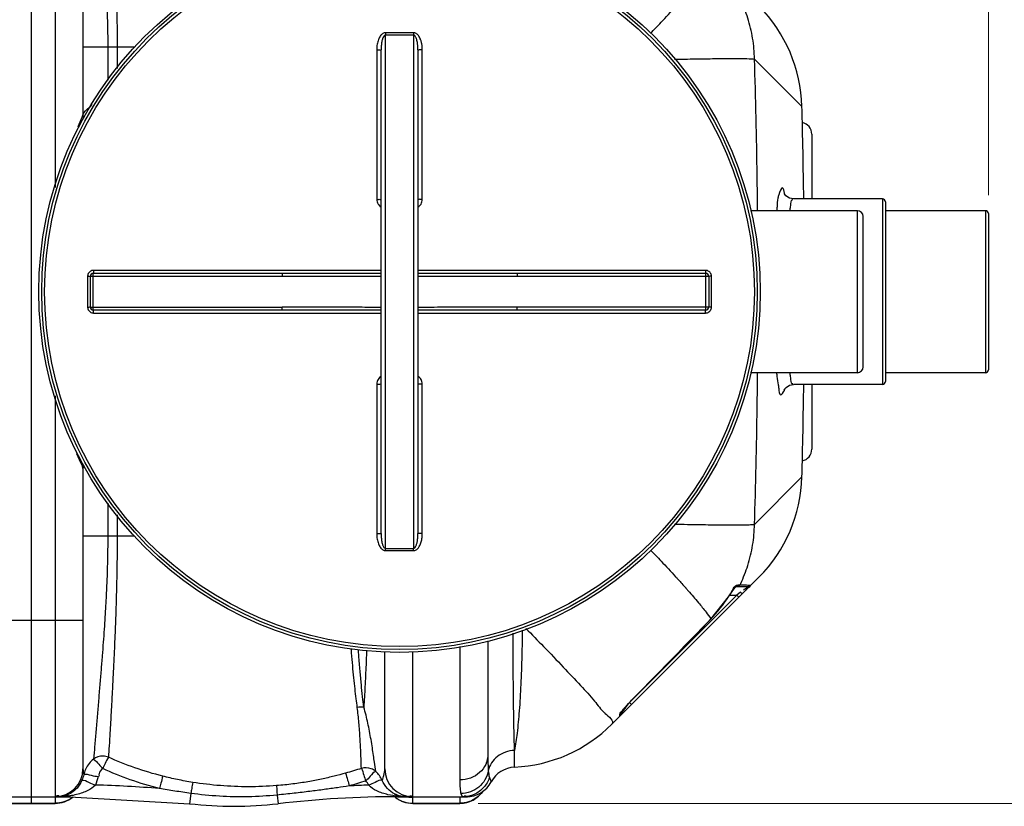
# Model space of a CAD drawing. Units: millimetres. Extents: x 4798 to 8766, y 22396 to 25214.
# Drawn here: x 6397 to 7066, y 22396 to 22931 of the extents above; entities that cross this region are included whole.
import ezdxf

# ---------------------------------------------------------------- set-up
doc = ezdxf.new("R2010")
doc.units = ezdxf.units.MM
doc.header["$LTSCALE"] = 2
doc.layers.add('ACO DIM', color=1, linetype='Continuous')
doc.layers.add('ACO DIM @ 20', color=1, linetype='Continuous')
doc.layers.add('körperlinien dünn', color=1, linetype='Continuous', lineweight=25)
doc.styles.add('ACO', font='trebuc.ttf', dxfattribs={"width": 0.8})
doc.styles.get("Standard").update_dxf_attribs({"font": 'simplex.shx'})
doc.dimstyles.new('ISO-25', dxfattribs={"dimtxt": 2.5, "dimasz": 2.5, "dimexe": 1.25, "dimexo": 0.625, "dimtad": 1, "dimtxsty": 'Standard', "dimcen": 2.5, "dimadec": 0, "dimazin": 0, "dimtfac": 1, "dimtmove": 0, "dimatfit": 3, "dimfxl": 1, "dimarcsym": 0})

# ---------------------------------------------------------------- blocks, each defined once
blk = doc.blocks.new('*D315')
at = {"layer": 'ACO DIM', "color": 0, "lineweight": 5, "transparency": 16777216}
for p, q in [((5404.94, 22813.33), (5404.94, 23237.12)), ((7054.94, 22811.33), (7054.94, 23237.12)), ((7004.94, 23212.12), (5454.94, 23212.12))]:
    blk.add_line(p, q, dxfattribs=at)
at = {"layer": 'ACO DIM', "color": 0, "transparency": 16777216}
for points in [[(5454.94, 23220.45), (5454.94, 23203.79), (5404.94, 23212.12)], [(7004.94, 23220.45), (7004.94, 23203.79), (7054.94, 23212.12)]]:
    blk.add_solid(points, dxfattribs=at)
at = {"layer": 'Defpoints', "color": 0, "transparency": 16777216}
for p in [(5404.94, 23212.12), (5404.94, 22800.83), (7054.94, 22798.83)]:
    blk.add_point(p, dxfattribs=at)
at = {"layer": 'ACO DIM', "color": 0, "lineweight": 5, "transparency": 16777216, "insert": (6247.11, 23257.64), "char_height": 50, "attachment_point": 5, "style": 'ACO'}
blk.add_mtext('\\A1;1650', dxfattribs=at)
blk = doc.blocks.new('*D314')
at = {"layer": 'ACO DIM', "color": 0, "lineweight": 5, "transparency": 16777216}
for p, q in [((6692.44, 23093.3), (7446, 23093.3)), ((7421, 23043.3), (7421, 22448.33)), ((6708.44, 22398.33), (7446, 22398.33))]:
    blk.add_line(p, q, dxfattribs=at)
at = {"layer": 'ACO DIM', "color": 0, "transparency": 16777216}
for points in [[(7412.67, 23043.3), (7429.34, 23043.3), (7421, 23093.3)], [(7412.67, 22448.33), (7429.34, 22448.33), (7421, 22398.33)]]:
    blk.add_solid(points, dxfattribs=at)
at = {"layer": 'Defpoints', "color": 0, "transparency": 16777216}
for p in [(6679.94, 23093.3), (6695.94, 22398.33), (7421, 22398.33)]:
    blk.add_point(p, dxfattribs=at)
at = {"layer": 'ACO DIM', "color": 0, "lineweight": 5, "transparency": 16777216, "insert": (7375.57, 22778.18), "char_height": 50, "attachment_point": 5, "rotation": 90, "style": 'ACO'}
blk.add_mtext('\\A1;700', dxfattribs=at)

msp = doc.modelspace()

# ---------------------------------------------------------------- linework, layer by layer
at = {"layer": 'körperlinien dünn'}
for p, q in [((6404.945, 22398.362), (6404.945, 23093.302)), ((6420.945, 23088.832), (6420.945, 22816.61)), ((6439.945, 23069.832), (6439.945, 22865.832)), ((6645.445, 22571.5), (6645.445, 22920.164)), ((6664.445, 22920.164), (6664.445, 22571.5)), ((6474.923, 22911.831), (6439.945, 22911.832)), ((6456.748, 22911.832), (6456.747, 22889.562)), ((6463.144, 22911.832), (6463.144, 22897.4)), ((6639.46, 22909.991), (6639.46, 22808.54)), ((6642.445, 22581.509), (6642.445, 22910.155)), ((6667.445, 22910.155), (6667.445, 22581.509)), ((6670.429, 22808.54), (6670.429, 22909.991)), ((6928.31, 22871.619), (6896.081, 22903.838)), ((6928.311, 22871.619), (6928.31, 22871.619)), ((6934.945, 22852.832), (6934.945, 22808.832)), ((6982.945, 22808.832), (6922.562, 22808.832)), ((6982.945, 22808.832), (6982.945, 22682.832)), ((6984.945, 22806.827), (6984.945, 22684.837)), ((6965.945, 22800.832), (6893.371, 22800.832)), ((6965.945, 22690.832), (6965.945, 22800.832)), ((7052.945, 22800.832), (6984.945, 22800.832)), ((7052.945, 22800.832), (7052.945, 22690.832)), ((6969.945, 22694.832), (6969.945, 22796.832)), ((7054.945, 22798.832), (7054.945, 22692.832)), ((6642.445, 22760.322), (6447.083, 22760.322)), ((6862.806, 22760.322), (6667.445, 22760.322)), ((6443.086, 22756.325), (6443.086, 22735.339)), ((6444.945, 22756.332), (6575.135, 22756.332)), ((6444.945, 22735.332), (6444.945, 22756.332)), ((6446.945, 22758.332), (6575.135, 22758.332)), ((6446.945, 22733.332), (6446.945, 22758.332)), ((6575.135, 22758.332), (6575.135, 22756.332)), ((6734.755, 22758.332), (6862.945, 22758.332)), ((6734.755, 22758.332), (6734.755, 22756.332)), ((6734.755, 22756.332), (6864.945, 22756.332)), ((6862.945, 22733.332), (6862.945, 22758.332)), ((6864.945, 22756.332), (6864.945, 22735.332)), ((6866.804, 22735.339), (6866.804, 22756.325)), ((6444.945, 22735.332), (6575.135, 22735.332)), ((6575.135, 22733.332), (6446.945, 22733.332)), ((6575.135, 22733.332), (6575.135, 22735.332)), ((6864.945, 22735.332), (6734.755, 22735.332)), ((6734.755, 22733.332), (6734.755, 22735.332)), ((6862.945, 22733.332), (6734.755, 22733.332)), ((6447.083, 22731.342), (6642.445, 22731.342)), ((6667.445, 22731.342), (6862.806, 22731.342)), ((6965.945, 22690.832), (6893.388, 22690.832)), ((7052.945, 22690.832), (6984.945, 22690.832)), ((6639.46, 22683.124), (6639.46, 22581.673)), ((6670.429, 22581.673), (6670.429, 22683.124)), ((6982.945, 22682.832), (6922.562, 22682.832)), ((6934.945, 22682.832), (6934.945, 22638.832)), ((6420.945, 22675.027), (6420.945, 22402.832)), ((6439.945, 22625.832), (6439.945, 22421.832)), ((6896.081, 22587.826), (6928.31, 22620.045)), ((6928.31, 22620.045), (6928.311, 22620.046)), ((6456.749, 22602.119), (6456.748, 22579.832)), ((6463.144, 22594.27), (6463.144, 22579.832)), ((6474.909, 22579.833), (6439.945, 22579.832)), ((6799.234, 22452.121), (6899.056, 22551.943)), ((6883.216, 22545.721), (6891.545, 22545.721)), ((6883.561, 22545.561), (6883.7, 22545.695)), ((6884.98, 22546.836), (6886.296, 22546.836)), ((6884.005, 22539.721), (6812.89, 22468.605)), ((6879.143, 22539.721), (6884.005, 22539.721)), ((6886.637, 22541.695), (6884.005, 22539.721)), ((6885.419, 22538.307), (6884.005, 22539.721)), ((6887.263, 22541.2), (6886.637, 22541.695)), ((6866.442, 22523.52), (6878.434, 22538.64)), ((6878.383, 22538.673), (6878.434, 22538.64)), ((6369.945, 22522.832), (6439.945, 22522.832)), ((6866.398, 22523.562), (6866.442, 22523.52)), ((6714.945, 22508.624), (6714.945, 22431.412)), ((6644.945, 22421.832), (6644.945, 22501.509)), ((6663.945, 22402.832), (6663.945, 22501.441)), ((6695.947, 22504.87), (6695.945, 22414.214)), ((6812.567, 22465.454), (6811.152, 22466.868)), ((6812.552, 22468.318), (6812.581, 22468.29)), ((6805.152, 22458.868), (6805.152, 22459.384)), ((6806.36, 22461.138), (6806.994, 22461.961)), ((6806.994, 22461.961), (6807.744, 22462.896)), ((6807.744, 22462.896), (6808.6, 22463.925)), ((6733.079, 22422.936), (6733.079, 22434.299)), ((6725.868, 22421.132), (6727.291, 22421.751)), ((6727.291, 22421.751), (6728.59, 22422.142)), ((6513.213, 22405.109), (6512.391, 22398.085)), ((6388.945, 22402.832), (6431.008, 22402.832)), ((6388.945, 22398.362), (6420.945, 22398.362)), ((6388.945, 22398.332), (6420.945, 22398.332)), ((6420.945, 22402.405), (6420.945, 22398.332)), ((6430.049, 22403.652), (6431.008, 22403.383)), ((6431.008, 22403.383), (6431.008, 22402.832)), ((6431.008, 22402.832), (6512.391, 22398.085)), ((6571.812, 22403.951), (6572.499, 22398.085)), ((6653.882, 22403.112), (6653.882, 22402.832)), ((6653.882, 22402.832), (6700.412, 22402.832)), ((6660.878, 22402.728), (6660.986, 22402.719)), ((6663.945, 22398.332), (6663.945, 22402.405)), ((6663.945, 22398.362), (6695.945, 22398.362)), ((6663.945, 22398.332), (6695.945, 22398.332)), ((6695.945, 22402.408), (6695.945, 22398.332)), ((6700.192, 22402.803), (6701.136, 22402.846)), ((6701.2, 22402.848), (6700.412, 22402.832))]:
    msp.add_line(p, q, dxfattribs=at)
for points in [[(6922.563, 22808.831), (6919.832, 22809.343), (6917.462, 22810.838), (6916.383, 22812.186), (6916.209, 22812.526)], [(6916.308, 22679.44), (6916.208, 22679.137), (6916.411, 22679.527), (6917.52, 22680.88), (6919.901, 22682.348), (6922.564, 22682.833)], [(6880.383, 22541.539), (6881.372, 22542.908), (6882.256, 22544.059), (6882.999, 22544.954), (6883.561, 22545.561)], [(6884.98, 22546.836), (6884.545, 22546.246), (6883.929, 22545.857), (6883.679, 22545.809)], [(6886.296, 22546.836), (6885.854, 22546.246), (6885.229, 22545.857), (6884.505, 22545.721)], [(6893.069, 22546.426), (6892.637, 22546.045), (6892.115, 22545.804), (6891.545, 22545.721)], [(6878.434, 22538.64), (6879.323, 22539.995), (6880.383, 22541.539)], [(6888.051, 22540.939), (6887.768, 22540.931), (6887.263, 22541.2)], [(6812.581, 22468.29), (6830.595, 22486.7), (6850.601, 22507.217), (6866.442, 22523.52)], [(6808.6, 22463.925), (6809.554, 22465.028), (6810.593, 22466.187), (6811.706, 22467.383), (6812.581, 22468.29)], [(6804.565, 22458.357), (6804.884, 22458.766), (6805.084, 22459.243)], [(6805.064, 22459.224), (6805.202, 22459.474), (6805.472, 22459.898), (6805.856, 22460.452), (6806.36, 22461.138)], [(6804.567, 22457.454), (6804.568, 22457.681), (6804.565, 22458.357)], [(6716.019, 22415.846), (6716.631, 22414.175), (6717.041, 22413.202), (6717.178, 22412.894)], [(6428.209, 22403.597), (6429.109, 22403.725), (6430.049, 22403.652)], [(6655.893, 22403.22), (6655.235, 22403.292), (6654.562, 22403.256), (6653.882, 22403.112)], [(6659.009, 22402.832), (6659.707, 22402.8), (6660.158, 22402.775), (6660.557, 22402.751), (6660.878, 22402.728)], [(6696.577, 22404.926), (6697.206, 22403.354), (6698.094, 22402.832)], [(6698.889, 22402.721), (6698.892, 22402.721), (6699.03, 22402.732), (6699.379, 22402.756), (6699.801, 22402.782), (6700.192, 22402.803)]]:
    msp.add_lwpolyline(points, dxfattribs=at)
for radius in [245, 243.036, 241.072]:
    msp.add_circle((6654.945, 22745.832), radius, dxfattribs=at)
for centre, radius, start, end in [((6828.345, 22869.01), 100, 1.488065, 45), ((2086.611, 22745.832), 4843.333, 0.745364, 1.495881), ((6445.945, 22865.832), 6, 180, 201.416883), ((6926.945, 22852.832), 8, 0.000848, 78.956713), ((6982.945, 22806.832), 2, 0, 90), ((6965.945, 22796.832), 4, 0, 90), ((7052.945, 22798.832), 2, 0, 90), ((6446.945, 22756.332), 2, 90, 180), ((6862.945, 22756.332), 2, 0, 90), ((6446.945, 22735.332), 2, 180, 270.000974), ((6862.945, 22735.332), 2, 270, 0), ((6965.945, 22694.832), 4, 270, 0), ((7052.945, 22692.832), 2, 270, 0), ((2086.611, 22745.832), 4843.333, 358.504208, 359.254636), ((6982.945, 22684.832), 2, 270, 0), ((6926.945, 22638.832), 8, 281.043946, 359.999334), ((6445.945, 22625.832), 6, 158.360415, 180), ((6828.345, 22622.654), 100, 315, 358.511935), ((6796.78, 22591.088), 96.987, 315.873961, 327.286421), ((6803.152, 22458.868), 2, 314.998353, 359.997671), ((6728.523, 22522.832), 100, 272.611163, 315), ((6420.945, 22421.832), 19, 270, 0), ((6663.945, 22421.832), 19, 180, 270), ((6733.945, 22403.956), 19, 92.611163, 151.93761), ((6700.412, 22421.832), 19, 270, 331.93761), ((6431.008, 21702.832), 708.136, 85.066456, 88.598387), ((6653.882, 21702.832), 708.136, 91.603795, 92.675794), ((6695.945, 22417.332), 19, 270, 326.014198), ((6420.945, 22417.332), 19, 270, 309.264782), ((6653.882, 21702.832), 700, 90, 96.676425), ((6663.945, 22417.332), 19, 230.735218, 270), ((6542.445, 22654.832), 258.5, 263.323575, 276.676425)]:
    msp.add_arc(centre, radius, start, end, dxfattribs=at)
for points, start_tangent, end_tangent in [([(6447.062, 23063.236), (6448.141, 23051.14), (6449.462, 23035.617), (6451.102, 23016.212), (6453.019, 22992.556), (6454.862, 22966.659), (6456.244, 22939.426), (6456.748, 22911.832)], (0.0949854, -0.9954787), (-0.0003966, -0.9999999)), ([(6457.158, 23061.954), (6457.932, 23050.458), (6458.819, 23035.495), (6459.848, 23016.568), (6461.008, 22993.14), (6462.08, 22967.235), (6462.862, 22939.764), (6463.144, 22911.832)], (0.0748721, -0.9971931), (-0.0000886, -1)), ([(6896.081, 22903.838), (6894.798, 22917.942), (6891.515, 22931.701), (6886.685, 22944.015)], (-0.0190959, 0.9998177), (-0.4272194, 0.904148)), ([(6825.513, 22921.265), (6832.64, 22928.794), (6842.503, 22939.429)], (0.6904002, 0.7234277), (0.6745176, 0.7382588)), ([(6645.454, 22921.701), (6644.5, 22921.559), (6643.546, 22921.114), (6642.667, 22920.398), (6641.887, 22919.459), (6641.206, 22918.326), (6640.626, 22917.014), (6640.149, 22915.528), (6639.785, 22913.866), (6639.547, 22912.022), (6639.46, 22909.991)], (-0.9999688, 0.007905), (0.0000003, -1)), ([(6645.445, 22920.164), (6644.49, 22919.669), (6643.659, 22918.269), (6643.319, 22917.307), (6643.028, 22916.19), (6642.79, 22914.92), (6642.607, 22913.496), (6642.488, 22911.91), (6642.445, 22910.155)], (-0.9999334, 0.0115369), (-0.000001, -1)), ([(6645.454, 22921.701), (6645.448, 22920.641), (6645.444, 22920.164)], (-0.0052545, -0.9999862), (-0.0098986, -0.999951)), ([(6654.945, 22920.141), (6651.779, 22920.143), (6648.611, 22920.151), (6645.445, 22920.164)], (-1, 0), (-0.9999878, 0.0049306)), ([(6654.945, 22921.677), (6651.782, 22921.68), (6648.618, 22921.688), (6645.454, 22921.701)], (-1, 0), (-0.9999876, 0.004979)), ([(6664.435, 22921.701), (6661.272, 22921.688), (6658.108, 22921.68), (6654.945, 22921.677)], (-0.9999876, -0.004979), (-1, 0)), ([(6664.445, 22920.164), (6661.278, 22920.151), (6658.111, 22920.143), (6654.945, 22920.141)], (-0.9999878, -0.0049306), (-1, 0)), ([(6670.429, 22909.991), (6670.392, 22911.335), (6670.288, 22912.578), (6670.128, 22913.729), (6669.924, 22914.778), (6669.684, 22915.732), (6669.414, 22916.597), (6669.119, 22917.381), (6668.461, 22918.736), (6667.739, 22919.813), (6666.979, 22920.628), (6666.164, 22921.222), (6665.305, 22921.584), (6664.435, 22921.701)], (0.0000123, 1), (-0.9999883, -0.0048364)), ([(6664.435, 22921.701), (6664.441, 22920.641), (6664.446, 22920.164)], (0.0051822, -0.9999866), (0.0101437, -0.9999486)), ([(6667.445, 22910.155), (6667.426, 22911.317), (6667.374, 22912.388), (6667.294, 22913.378), (6667.192, 22914.278), (6666.937, 22915.833), (6666.629, 22917.108), (6666.282, 22918.142), (6665.911, 22918.939), (6665.31, 22919.761), (6664.445, 22920.164)], (0.0000036, 1), (-0.9999522, -0.0097804)), ([(6639.46, 22909.991), (6640.604, 22910.003), (6641.572, 22910.039), (6642.445, 22910.155)], (1, 0.0002824), (0, 1)), ([(6670.429, 22909.991), (6669.286, 22910.003), (6668.318, 22910.039), (6667.445, 22910.155)], (-1, 0.0002824), (0, 1)), ([(6841.633, 22903.675), (6850.511, 22903.85), (6864.57, 22904.071), (6876.49, 22904.183), (6885.897, 22904.18), (6892.496, 22904.064), (6896.081, 22903.838)], (0.9997814, 0.0209069), (0.9906642, -0.1363247)), ([(6898.208, 22800.833), (6897.906, 22824.196), (6896.081, 22903.838)], (-0.0106613, 0.9999432), (-0.0306326, 0.9995307)), ([(6439.945, 22865.832), (6444.5, 22871.105), (6446.219, 22872.889)], (0.1831406, 0.9830867), (0.6573257, 0.7536066)), ([(6436.625, 22857.881), (6437.311, 22859.584), (6439.945, 22865.832)], (0.3706773, 0.9287617), (0.3999429, 0.9165401)), ([(6916.456, 22812.567), (6916.398, 22812.848), (6915.128, 22816.378), (6912.522, 22811.65)], (-0.2001985, 0.9797554), (-0.2864978, -0.9580809)), ([(6639.46, 22808.54), (6640.604, 22808.545), (6641.572, 22808.558), (6642.445, 22808.602)], (1, 0.0001079), (0, 1)), ([(6639.46, 22808.54), (6639.692, 22806.872), (6640.342, 22805.374), (6641.325, 22804.142), (6642.437, 22803.295)], (-0.0003174, -0.9999999), (0.8605281, -0.509403)), ([(6670.429, 22808.54), (6669.286, 22808.545), (6668.318, 22808.558), (6667.445, 22808.602)], (-1, 0.0001079), (0, 1)), ([(6667.452, 22803.295), (6668.573, 22804.151), (6669.555, 22805.387), (6670.201, 22806.884), (6670.429, 22808.54)], (0.8605799, 0.5093155), (-0.0000626, 1)), ([(6911.945, 22809.377), (6911.358, 22803.558), (6911.165, 22800.829)], (-0.2014838, -0.9794919), (-0.0820922, -0.9966247)), ([(6912.522, 22811.65), (6911.945, 22809.377)], (-0.2864978, -0.9580809), (-0.2014838, -0.9794919)), ([(6916.571, 22811.996), (6916.456, 22812.567)], (-0.1945179, 0.980899), (-0.2001985, 0.9797554)), ([(6922.213, 22808.117), (6921.776, 22808.203), (6920.493, 22804.331), (6920.006, 22801.257)], (-0.8979464, 0.4401048), (-0.1666303, -0.9860194)), ([(6920.006, 22801.257), (6919.933, 22800.831)], (-0.1666303, -0.9860194), (-0.1682097, -0.9857512)), ([(6447.083, 22760.322), (6445.848, 22760.127), (6444.732, 22759.557), (6443.848, 22758.672), (6443.282, 22757.561), (6443.086, 22756.325)], (-0.9999999, -0.0003441), (-0.0000367, -1)), ([(6447.083, 22760.322), (6447.065, 22759.326), (6446.945, 22758.332)], (-0.0003346, -0.9999999), (-1, 0)), ([(6862.806, 22760.322), (6862.825, 22759.326), (6862.945, 22758.332)], (0.0003347, -0.9999999), (1, 0)), ([(6866.804, 22756.325), (6866.609, 22757.557), (6866.042, 22758.672), (6865.157, 22759.558), (6864.045, 22760.125), (6862.806, 22760.322)], (-0.0003612, 0.9999999), (-1, 0.0000294)), ([(6443.086, 22756.325), (6444.025, 22756.326), (6444.945, 22756.332)], (1, 0.0002482), (0, 1)), ([(6575.135, 22758.332), (6590.386, 22758.34), (6606.949, 22758.361), (6624.739, 22758.384), (6642.445, 22758.4)], (1, -0.0000006), (0.9999998, 0.0005586)), ([(6575.135, 22756.332), (6590.39, 22756.349), (6606.954, 22756.39), (6624.743, 22756.437), (6642.445, 22756.468)], (1, -0.0000024), (0.9999994, 0.0011179)), ([(6667.445, 22758.4), (6682.089, 22758.388), (6700.96, 22758.364), (6718.643, 22758.341), (6734.755, 22758.332)], (0.9999998, -0.0005604), (1, 0.0000008)), ([(6667.445, 22756.468), (6682.085, 22756.444), (6700.955, 22756.395), (6718.639, 22756.351), (6734.755, 22756.332)], (0.9999994, -0.0011214), (1, 0.0000032)), ([(6866.804, 22756.325), (6865.864, 22756.326), (6864.945, 22756.332)], (-1, 0.0002481), (0, 1)), ([(6443.086, 22735.339), (6444.025, 22735.338), (6444.945, 22735.332)], (1, -0.0002481), (0, -1)), ([(6443.086, 22735.339), (6443.281, 22734.107), (6443.848, 22732.992), (6444.732, 22732.106), (6445.845, 22731.539), (6447.083, 22731.342)], (0.0003612, -0.9999999), (1, -0.0000294)), ([(6447.083, 22731.342), (6447.065, 22732.338), (6446.945, 22733.332)], (-0.0003347, 0.9999999), (-1, 0)), ([(6642.445, 22735.196), (6627.804, 22735.22), (6608.935, 22735.269), (6591.251, 22735.313), (6575.135, 22735.332)], (-0.9999994, 0.0011214), (-1, -0.0000032)), ([(6642.445, 22733.264), (6627.8, 22733.276), (6608.93, 22733.3), (6591.247, 22733.323), (6575.135, 22733.332)], (-0.9999998, 0.0005604), (-1, -0.0000008)), ([(6734.755, 22735.332), (6719.5, 22735.315), (6702.936, 22735.274), (6685.146, 22735.227), (6667.445, 22735.196)], (-1, 0.0000024), (-0.9999994, -0.0011179)), ([(6734.755, 22733.332), (6719.504, 22733.324), (6702.941, 22733.303), (6685.151, 22733.28), (6667.445, 22733.264)], (-1, 0.0000006), (-0.9999998, -0.0005586)), ([(6862.806, 22731.342), (6862.825, 22732.338), (6862.945, 22733.332)], (0.0003346, 0.9999999), (1, 0)), ([(6862.806, 22731.342), (6864.042, 22731.537), (6865.158, 22732.107), (6866.042, 22732.992), (6866.607, 22734.103), (6866.804, 22735.339)], (0.9999999, 0.0003441), (0.0000367, 1)), ([(6866.804, 22735.339), (6865.864, 22735.338), (6864.945, 22735.332)], (-1, -0.0002482), (0, -1)), ([(6642.437, 22688.369), (6641.324, 22687.521), (6640.341, 22686.288), (6639.691, 22684.791), (6639.46, 22683.124)], (-0.8605429, -0.509378), (0.0002831, -1)), ([(6670.429, 22683.124), (6670.201, 22684.78), (6669.555, 22686.277), (6668.574, 22687.513), (6667.452, 22688.369)], (0.0000544, 1), (-0.8605779, 0.5093188)), ([(6896.081, 22587.826), (6897.906, 22667.475), (6898.208, 22690.831)], (0.0306326, 0.9995307), (0.0106613, 0.9999432)), ([(6911.043, 22690.824), (6911.349, 22688.191), (6912.189, 22682.537)], (0.1016272, -0.9948226), (0.1398407, -0.990174)), ([(6919.939, 22690.834), (6920.01, 22690.411)], (0.1675221, -0.9858683), (0.1654696, -0.9862149)), ([(6920.01, 22690.411), (6920.482, 22687.384), (6921.763, 22683.482), (6922.206, 22683.569)], (0.1654696, -0.9862149), (0.8997764, 0.4363512)), ([(6639.46, 22683.124), (6640.604, 22683.12), (6641.572, 22683.106), (6642.445, 22683.062)], (1, -0.0001079), (0.000047, -1)), ([(6670.429, 22683.124), (6669.286, 22683.12), (6668.318, 22683.106), (6667.445, 22683.062)], (-1, -0.0001078), (0, -1)), ([(6912.189, 22682.537), (6912.51, 22680.075)], (0.1398407, -0.990174), (0.1186212, -0.9929396)), ([(6912.51, 22680.075), (6913.79, 22675.681), (6916.387, 22678.768), (6916.641, 22679.349)], (0.1186212, -0.9929396), (0.3742959, 0.9273093)), ([(6916.641, 22679.349), (6916.742, 22679.607)], (0.3742959, 0.9273093), (0.3504879, 0.9365673)), ([(6437.523, 22631.561), (6435.856, 22635.731)], (-0.4398321, 0.89808), (-0.3450791, 0.9385736)), ([(6439.945, 22625.83), (6437.523, 22631.561)], (-0.1122495, 0.9936801), (-0.4398321, 0.89808)), ([(6841.625, 22587.982), (6850.505, 22587.814), (6864.565, 22587.593), (6876.489, 22587.482), (6885.899, 22587.484), (6892.499, 22587.6), (6896.081, 22587.826)], (0.9997983, -0.0200818), (0.9906642, 0.1363247)), ([(6886.685, 22547.649), (6891.515, 22559.963), (6894.798, 22573.722), (6896.081, 22587.826)], (0.4272194, 0.904148), (0.0190959, 0.9998177)), ([(6456.748, 22579.832), (6456.736, 22576.261), (6456.702, 22572.329), (6456.643, 22568.006), (6456.554, 22563.264), (6456.428, 22558.076), (6456.251, 22552.421), (6456.007, 22546.283), (6455.694, 22539.647), (6455.315, 22532.496), (6454.853, 22524.804), (6454.299, 22516.55), (6453.665, 22507.761), (6452.968, 22498.499), (6452.199, 22488.796), (6451.357, 22478.652), (6450.483, 22468.162), (6449.596, 22457.55), (6448.696, 22447.03), (6447.832, 22436.954), (6447.067, 22428.432)], (-0.0004109, -0.9999999), (-0.0940281, -0.9955695)), ([(6463.144, 22579.832), (6463.138, 22576.394), (6463.121, 22572.627), (6463.092, 22568.507), (6463.048, 22564.007), (6462.985, 22559.103), (6462.898, 22553.773), (6462.779, 22548.005), (6462.624, 22541.794), (6462.435, 22535.129), (6462.206, 22527.987), (6461.929, 22520.349), (6461.604, 22512.231), (6461.237, 22503.681), (6460.832, 22494.744), (6460.378, 22485.444), (6459.883, 22475.819), (6459.363, 22465.99), (6458.819, 22456.139), (6458.253, 22446.482), (6457.689, 22437.365), (6457.16, 22429.71)], (-0.0001806, -1), (-0.0745041, -0.9972207)), ([(6639.46, 22581.673), (6640.604, 22581.661), (6641.572, 22581.625), (6642.445, 22581.509)], (1, -0.0002823), (0, -1)), ([(6639.46, 22581.673), (6639.547, 22579.645), (6639.783, 22577.805), (6640.146, 22576.148), (6640.621, 22574.663), (6641.2, 22573.351), (6641.878, 22572.217), (6642.656, 22571.277), (6643.536, 22570.556), (6644.496, 22570.107), (6645.454, 22569.963)], (0.0000006, -1), (0.9999673, 0.0080868)), ([(6642.445, 22581.509), (6642.488, 22579.757), (6642.607, 22578.174), (6642.788, 22576.754), (6643.026, 22575.486), (6643.315, 22574.368), (6643.655, 22573.405), (6644.044, 22572.609), (6645.445, 22571.5)], (0.0000013, -1), (0.9999321, 0.0116549)), ([(6664.435, 22569.963), (6665.316, 22570.083), (6666.182, 22570.452), (6666.999, 22571.053), (6667.734, 22571.844), (6668.388, 22572.802), (6668.958, 22573.91), (6669.447, 22575.164), (6669.849, 22576.563), (6670.157, 22578.113), (6670.357, 22579.815), (6670.429, 22581.673)], (0.9999987, -0.0016274), (0.0000253, 1)), ([(6664.445, 22571.5), (6665.319, 22571.912), (6666.096, 22573.089), (6666.423, 22573.902), (6666.708, 22574.844), (6666.953, 22575.913), (6667.154, 22577.109), (6667.308, 22578.438), (6667.409, 22579.903), (6667.445, 22581.509)], (0.9999699, -0.0077648), (0.0000082, 1)), ([(6670.429, 22581.673), (6669.286, 22581.661), (6668.318, 22581.625), (6667.445, 22581.509)], (-1, -0.0002824), (0, -1)), ([(6645.454, 22569.963), (6645.448, 22571.023), (6645.444, 22571.5)], (-0.0051823, 0.9999866), (-0.0101438, 0.9999486)), ([(6645.445, 22571.5), (6648.611, 22571.513), (6651.779, 22571.521), (6654.945, 22571.523)], (0.9999878, 0.0049306), (1, 0)), ([(6645.454, 22569.963), (6648.617, 22569.977), (6651.782, 22569.984), (6654.945, 22569.987)], (0.9999876, 0.004979), (1, 0)), ([(6654.945, 22571.523), (6658.111, 22571.521), (6661.278, 22571.513), (6664.445, 22571.5)], (1, 0), (0.9999878, -0.0049306)), ([(6654.945, 22569.987), (6658.108, 22569.984), (6661.272, 22569.977), (6664.435, 22569.963)], (1, 0), (0.9999876, -0.004979)), ([(6664.435, 22569.963), (6664.441, 22571.023), (6664.446, 22571.5)], (0.0051036, 0.999987), (0.010405, 0.9999459)), ([(6825.513, 22570.399), (6832.644, 22562.866), (6842.506, 22552.232)], (0.69041, -0.7234183), (0.6745117, -0.7382642)), ([(6842.506, 22552.232), (6843.981, 22550.614)], (0.6745117, -0.7382642), (0.6725139, -0.7400845)), ([(6843.981, 22550.614), (6844.185, 22550.388)], (0.6725139, -0.7400845), (0.6722243, -0.7403476)), ([(6844.185, 22550.388), (6849.314, 22544.679)], (0.6722243, -0.7403476), (0.6639362, -0.7477893)), ([(6879.455, 22540.226), (6880.397, 22541.67), (6883.205, 22546.118)], (0.5744658, 0.8185286), (0.7511164, 0.6601698)), ([(6883.205, 22546.118), (6884.735, 22546.824)], (0.7511164, 0.6601698), (0.9953771, 0.0960434)), ([(6884.735, 22546.824), (6884.98, 22546.836)], (0.9953771, 0.0960434), (0.9999999, -0.0004281)), ([(6886.296, 22546.836), (6886.685, 22547.649)], (0.4355701, 0.9001548), (0.4272194, 0.904148)), ([(6886.296, 22546.836), (6889.56, 22546.752)], (0.9992045, -0.0398789), (0.9991283, -0.0417458)), ([(6889.56, 22546.752), (6891.817, 22546.551)], (0.9991283, -0.0417458), (0.9887299, -0.1497102)), ([(6891.545, 22545.721), (6889.904, 22544.128)], (0.9999495, -0.0100495), (-0.8425225, -0.5386612)), ([(6891.948, 22546.412), (6893.069, 22546.426), (6890.393, 22543.366)], (0.993554, 0.1133601), (-0.707121, -0.7070926)), ([(6891.817, 22546.551), (6893.04, 22546.308)], (0.9887299, -0.1497102), (0.9698506, -0.2437003)), ([(6891.948, 22546.412), (6893.069, 22546.426)], (0.993554, 0.1133601), (0.9800642, -0.1986811)), ([(6849.314, 22544.679), (6849.516, 22544.452)], (0.6639362, -0.7477893), (0.6635682, -0.7481158)), ([(6849.516, 22544.452), (6851.037, 22542.729)], (0.6635682, -0.7481158), (0.6606915, -0.7506575)), ([(6851.037, 22542.729), (6857.989, 22534.634), (6863.16, 22528.182), (6866.398, 22523.562)], (0.6606915, -0.7506575), (0.5218742, -0.8530224)), ([(6878.383, 22538.673), (6879.455, 22540.226)], (0.5404281, 0.8413902), (0.5744658, 0.8185286)), ([(6889.904, 22544.128), (6888.931, 22543.478), (6888.662, 22543.179)], (-0.8425225, -0.5386612), (0.5656295, -0.8246595)), ([(6890.393, 22543.366), (6890.141, 22542.874)], (-0.707121, -0.7070926), (0.6200908, -0.7845301)), ([(6812.552, 22468.318), (6830.647, 22486.819), (6848.596, 22505.232), (6866.398, 22523.562)], (0.6997626, 0.7143755), (0.6960173, 0.7180251)), ([(6733.079, 22434.299), (6732.761, 22445.829), (6732.495, 22460.655), (6732.292, 22478.144), (6732.159, 22497.557), (6732.105, 22513.863)], (-0.0351338, 0.9993826), (-0.0017336, 0.9999985)), ([(6738.299, 22516.036), (6738.033, 22498.735), (6737.328, 22478.947), (6736.232, 22461.104), (6734.795, 22445.999), (6733.079, 22434.299)], (-0.0066513, -0.9999779), (-0.1834066, -0.9830371)), ([(6740.791, 22517.089), (6752.796, 22504.837), (6766.198, 22490.884), (6777.925, 22478.35), (6787.457, 22467.793), (6794.251, 22459.789)], (0.702674, -0.711512), (0.742266, -0.6701053)), ([(6626.26, 22463.424), (6625.502, 22469.373), (6624.715, 22476.107), (6623.92, 22483.588), (6623.135, 22491.749), (6622.381, 22500.493), (6622.177, 22503.05)], (-0.1313583, 0.991335), (-0.0781191, 0.996944)), ([(6630.709, 22463.607), (6629.876, 22470.765), (6629.008, 22479.043), (6628.139, 22488.357), (6627.298, 22498.571), (6626.987, 22502.724)], (-0.1210752, 0.9926433), (-0.0725123, 0.9973675)), ([(6632.57, 22502.348), (6632.187, 22492.594), (6631.484, 22477.429), (6630.709, 22463.607)], (-0.0365751, -0.9993309), (-0.0613901, -0.9981138)), ([(6808.242, 22463.47), (6809.486, 22465.011), (6812.552, 22468.318)], (0.6327947, 0.7743196), (0.6997466, 0.7143911)), ([(6810.416, 22465.886), (6809.747, 22464.994)], (-0.6000027, -0.799998), (-0.5999978, -0.8000016)), ([(6811.152, 22466.868), (6810.416, 22465.886)], (-0.6000101, -0.7999924), (-0.6000027, -0.799998)), ([(6630.709, 22463.606), (6626.26, 22463.424)], (-0.9912729, 0.1318254), (-0.9782065, -0.2076343)), ([(6629.016, 22422.086), (6628.853, 22428.053), (6628.687, 22432.318), (6628.453, 22437.193), (6628.152, 22442.432), (6627.789, 22447.788), (6627.363, 22453.108), (6626.864, 22458.326), (6626.26, 22463.424)], (-0.0166852, 0.9998608), (-0.1320792, 0.9912392)), ([(6638.791, 22419.969), (6637.889, 22426.359), (6637.253, 22430.901), (6636.482, 22436.078), (6635.584, 22441.62), (6634.573, 22447.265), (6633.449, 22452.851), (6632.185, 22458.302), (6630.709, 22463.606)], (-0.1524035, 0.9883184), (-0.295675, 0.9552886)), ([(6794.251, 22459.789), (6794.369, 22459.683)], (0.742266, -0.6701053), (0.7452102, -0.6668297)), ([(6794.369, 22459.683), (6794.623, 22459.458)], (0.7452102, -0.6668297), (0.7506397, -0.6607118)), ([(6794.623, 22459.458), (6799.234, 22452.121)], (0.7506397, -0.6607118), (-0.7071068, -0.7071068)), ([(6804.565, 22458.357), (6804.898, 22459.643)], (-0.0078376, 0.9999693), (0.4646376, 0.8855009)), ([(6804.898, 22459.643), (6807.144, 22462.218)], (0.4646376, 0.8855009), (0.6932341, 0.7207125)), ([(6805.22, 22458.958), (6805.152, 22458.868)], (-0.6000139, -0.7999895), (-0.6000148, -0.7999889)), ([(6806.971, 22461.292), (6805.22, 22458.958)], (-0.5999976, -0.8000018), (-0.6000139, -0.7999896)), ([(6808.12, 22462.824), (6806.971, 22461.292)], (-0.5999938, -0.8000047), (-0.5999976, -0.8000018)), ([(6807.144, 22462.218), (6808.242, 22463.47)], (0.6932341, 0.7207125), (0.6327947, 0.7743196)), ([(6809.143, 22464.188), (6808.601, 22463.467), (6808.12, 22462.824)], (-0.599995, -0.8000037), (-0.5999938, -0.8000047)), ([(6809.747, 22464.994), (6809.143, 22464.188)], (-0.5999978, -0.8000016), (-0.599995, -0.8000037)), ([(6733.079, 22434.299), (6726.876, 22433.107), (6721.461, 22430.172), (6717.44, 22425.819), (6715.261, 22420.536)], (-0.9991842, -0.0403846), (-0.2040422, -0.9789621)), ([(6447.067, 22428.432), (6444.1, 22425.423), (6441.85, 22421.811), (6441.597, 22421.26)], (-0.7766688, -0.6299092), (-0.4031635, -0.915128)), ([(6457.16, 22429.711), (6453.514, 22430.447), (6447.067, 22428.432)], (-0.9301486, 0.3671832), (-0.8024798, -0.5966793)), ([(6447.067, 22428.432), (6450.689, 22424.885), (6453.345, 22421.971)], (0.8677627, -0.4969787), (0.6908091, -0.7230372)), ([(6457.16, 22429.711), (6454.914, 22425.291), (6453.345, 22421.971)], (-0.5585494, -0.8294712), (-0.4470628, -0.8945026)), ([(6494.169, 22416.778), (6475.134, 22422.496), (6457.16, 22429.71)], (-0.9696103, 0.2446547), (-0.9101793, 0.4142145)), ([(6714.945, 22431.412), (6713.499, 22424.831), (6709.38, 22419.252), (6703.216, 22415.524), (6695.945, 22414.214)], (0.0000025, -1), (-1, -0.0000013)), ([(6714.945, 22431.412), (6715.024, 22425.147), (6715.261, 22420.536)], (0.000036, -1), (0.081391, -0.9966822)), ([(6439.945, 22421.832), (6440.438, 22417.768)], (-0.0001373, -1), (0.2281001, -0.9736377)), ([(6441.597, 22421.26), (6440.438, 22417.768)], (-0.4031635, -0.915128), (-0.2236382, -0.9746722)), ([(6440.439, 22417.769), (6445.567, 22417.377), (6450.202, 22416.502)], (0.8016592, 0.5977814), (0.978384, -0.2067964)), ([(6453.345, 22421.97), (6450.87, 22418.565), (6450.986, 22416.764)], (-0.7504322, -0.6609475), (0.3163306, -0.948649)), ([(6491.907, 22408.345), (6472.07, 22414.371), (6453.345, 22421.97)], (-0.9688989, 0.2474568), (-0.908455, 0.4179826)), ([(6618.263, 22418.832), (6610.518, 22416.79), (6602.039, 22414.833), (6592.748, 22413.036), (6582.573, 22411.502), (6571.435, 22410.356)], (-0.9632614, -0.2685655), (-0.9969994, -0.0774095)), ([(6629.016, 22422.086), (6623.661, 22420.401), (6618.263, 22418.832)], (-0.9505465, -0.3105823), (-0.9632599, -0.2685711)), ([(6618.263, 22418.832), (6619.69, 22414.189), (6620.823, 22410.196)], (0.373642, -0.927573), (0.2687277, -0.9632162)), ([(6638.792, 22419.968), (6635.68, 22421.879), (6629.015, 22422.087)], (-0.7420577, 0.670336), (-0.9540716, -0.2995787)), ([(6629.015, 22422.087), (6630.68, 22417.526), (6632.004, 22413.559)], (0.5648461, -0.8251963), (0.344856, -0.9386556)), ([(6638.792, 22419.968), (6635.089, 22416.715)], (-0.9933267, -0.1153343), (-0.6265661, -0.7793683)), ([(6641.282, 22417.169), (6638.791, 22419.969)], (-0.5880907, 0.808795), (-0.7349634, 0.6781067)), ([(6643.181, 22413.931), (6644.353, 22417.343), (6644.945, 22421.832)], (0.3961419, 0.9181893), (0.0000734, 1)), ([(6715.261, 22420.536), (6713.007, 22414.422), (6708.771, 22409.414), (6703.065, 22406.117), (6696.577, 22404.926)], (-0.17627, -0.9843419), (-0.9999503, -0.0099722)), ([(6715.261, 22420.536), (6716.019, 22415.846)], (0.0813896, -0.9966824), (0.3138744, -0.9494645)), ([(6439.223, 22414.005), (6435.883, 22408.754), (6428.209, 22403.597)], (-0.4060448, -0.9138532), (-0.9507014, -0.3101076)), ([(6440.438, 22417.768), (6439.223, 22414.005)], (-0.2052362, -0.9787125), (-0.4060856, -0.913835)), ([(6439.223, 22414.004), (6444.036, 22412.556), (6448.329, 22410.756)], (0.9091828, 0.4163973), (0.9141919, -0.4052815)), ([(6450.202, 22416.502), (6448.329, 22410.756)], (-0.2082001, -0.9780863), (-0.4082579, -0.9128666)), ([(6494.169, 22416.778), (6492.865, 22412.027), (6491.907, 22408.345)], (-0.294243, -0.9557307), (-0.2488602, -0.9685394)), ([(6514.488, 22412.592), (6504.037, 22414.507), (6494.169, 22416.778)], (-0.9876107, 0.156924), (-0.9695865, 0.2447487)), ([(6514.488, 22412.593), (6513.762, 22408.432), (6513.197, 22405.112)], (-0.1927143, -0.9812549), (-0.1815331, -0.9833848)), ([(6571.435, 22410.356), (6552.293, 22409.617), (6533.27, 22410.367), (6514.488, 22412.592)], (-0.9970016, -0.0773815), (-0.9876427, 0.1567225)), ([(6632.004, 22413.559), (6626.409, 22411.809), (6620.823, 22410.196)], (-0.9510914, -0.3089097), (-0.9637277, -0.2668875)), ([(6635.089, 22416.715), (6632.004, 22413.559)], (-0.6265661, -0.7793683), (-0.7183017, -0.6957317)), ([(6633.17, 22412.224), (6632.004, 22413.559)], (-0.5829031, 0.8125417), (-0.7283939, 0.6851586)), ([(6634.063, 22410.691), (6633.17, 22412.224)], (-0.4177432, 0.9085651), (-0.5829031, 0.8125417)), ([(6638.367, 22412.519), (6634.063, 22410.691)], (-0.8797974, -0.4753488), (-0.9113805, -0.4115648)), ([(6643.182, 22413.929), (6638.367, 22412.519)], (-0.866296, 0.4995311), (-0.8797974, -0.4753488)), ([(6643.181, 22413.931), (6641.282, 22417.169)], (-0.4187538, 0.9080998), (-0.5880907, 0.808795)), ([(6651.552, 22404.799), (6646.779, 22408.47), (6643.181, 22413.931)], (-0.8850287, 0.4655364), (-0.4104498, 0.9118832)), ([(6695.945, 22414.214), (6696.103, 22408.486), (6696.577, 22404.926)], (0.0000197, -1), (0.2356485, -0.9718384)), ([(6716.019, 22415.846), (6712.076, 22409.059), (6705.739, 22404.458), (6698.094, 22402.832)], (-0.3133658, -0.9496325), (-1, -0.0000137)), ([(6448.329, 22410.756), (6443.203, 22407.036), (6439.69, 22405.511), (6435.621, 22404.281)], (-0.6826653, -0.7307312), (-0.9708518, -0.2396806)), ([(6513.213, 22405.109), (6502.259, 22406.699), (6491.907, 22408.345)], (-0.990625, 0.1366094), (-0.9865905, 0.1632153)), ([(6571.812, 22403.951), (6552.184, 22402.81), (6532.609, 22403.201), (6513.213, 22405.109)], (-0.9953026, -0.0968125), (-0.9906048, 0.1367559)), ([(6571.435, 22410.356), (6571.614, 22406.891), (6571.744, 22403.951)], (0.0059106, -0.9999825), (-0.0014294, -0.999999)), ([(6620.823, 22410.196), (6612.717, 22408.976), (6603.832, 22407.719), (6594.095, 22406.441), (6583.441, 22405.173), (6571.812, 22403.951)], (-0.98826, -0.1527812), (-0.9952674, -0.0971742)), ([(6653.882, 22403.112), (6647.033, 22404.232), (6643.253, 22405.309), (6639.555, 22406.82), (6634.063, 22410.691)], (-0.9951658, 0.0982092), (-0.6829207, 0.7304925)), ([(6711.676, 22406.698), (6711.316, 22406.186), (6707.113, 22401.987), (6702.815, 22399.646)], (-0.5612511, -0.8276456), (-0.932458, -0.3612783)), ([(6423.125, 22402.532), (6420.945, 22402.405)], (-0.9932844, -0.1156985), (-1, 0)), ([(6426.816, 22399.291), (6420.945, 22398.362)], (-0.9512555, -0.3084038), (-1, 0)), ([(6423.466, 22403.528), (6421.583, 22402.578), (6421.584, 22402.51)], (-0.977403, 0.2113844), (0.0337978, -0.9994287)), ([(6421.584, 22402.51), (6421.587, 22402.445)], (0.0337978, -0.9994287), (0.0624286, -0.9980494)), ([(6423.442, 22402.572), (6423.125, 22402.532)], (-0.9912162, -0.1322512), (-0.9932844, -0.1156985)), ([(6424.917, 22402.907), (6423.411, 22402.832)], (-0.9950844, -0.0990306), (-1, -0.000254)), ([(6425.477, 22402.888), (6423.444, 22403.052)], (-0.9998523, 0.0171884), (-0.9888975, 0.1485994)), ([(6426.514, 22403.15), (6424.917, 22402.907)], (-0.9796197, -0.2008613), (-0.9950844, -0.0990306)), ([(6425.796, 22402.885), (6425.477, 22402.888)], (-1, -0.0001198), (-0.9998523, 0.0171884)), ([(6428.328, 22403.03), (6425.796, 22402.885)], (-0.9946337, -0.1034587), (-1, -0.0001198)), ([(6428.209, 22403.597), (6426.514, 22403.15)], (-0.9509734, -0.3092726), (-0.9796197, -0.2008613)), ([(6427.205, 22399.422), (6426.816, 22399.291)], (-0.9443185, -0.3290328), (-0.9512555, -0.3084038)), ([(6427.864, 22399.665), (6427.205, 22399.422)], (-0.9314462, -0.3638791), (-0.9443185, -0.3290328)), ([(6429.771, 22400.534), (6427.864, 22399.665)], (-0.8857324, -0.4641961), (-0.9314462, -0.3638791)), ([(6431.008, 22403.383), (6428.328, 22403.03)], (-0.9892491, -0.1462403), (-0.9946337, -0.1034587)), ([(6431.624, 22401.644), (6429.771, 22400.534)], (-0.8273142, -0.5617395), (-0.8857324, -0.4641961)), ([(6435.621, 22404.281), (6431.008, 22403.383)], (-0.9708518, -0.2396806), (-0.9894463, -0.1449001)), ([(6432.936, 22402.62), (6432.113, 22401.987), (6431.624, 22401.644)], (-0.7757183, -0.6310794), (-0.8273142, -0.5617395)), ([(6651.464, 22404.574), (6654.076, 22403.601)], (0.9083509, -0.4182088), (0.9603244, -0.2788854)), ([(6655.893, 22403.22), (6651.552, 22404.799)], (-0.9774522, 0.2111568), (-0.8850287, 0.4655364)), ([(6651.954, 22402.62), (6652.777, 22401.987)], (0.7757182, -0.6310794), (0.8091566, -0.5875931)), ([(6652.777, 22401.987), (6653.265, 22401.644)], (0.8091566, -0.5875931), (0.8273141, -0.5617396)), ([(6653.265, 22401.644), (6654.646, 22400.79)], (0.8273141, -0.5617396), (0.8722823, -0.4890027)), ([(6655.786, 22402.954), (6653.882, 22403.112)], (-0.9978695, 0.0652422), (-0.9950286, 0.0995894)), ([(6654.646, 22400.79), (6657.024, 22399.666)], (0.8722823, -0.4890027), (0.9314115, -0.3639678)), ([(6656.673, 22402.903), (6655.786, 22402.954)], (-0.9987696, 0.0495918), (-0.9978695, 0.0652422)), ([(6657.693, 22402.931), (6655.893, 22403.22)], (-0.9943115, 0.106511), (-0.9774562, 0.2111382)), ([(6658.629, 22402.839), (6656.673, 22402.903)], (-0.9998752, 0.0158006), (-0.9987696, 0.0495918)), ([(6657.024, 22399.666), (6657.684, 22399.422)], (0.9314115, -0.3639678), (0.9443184, -0.329033)), ([(6657.684, 22399.422), (6658.073, 22399.291)], (0.9443184, -0.329033), (0.9512553, -0.3084046)), ([(6659.557, 22402.831), (6657.693, 22402.931)], (-1, 0.0001106), (-0.9943115, 0.106511)), ([(6658.073, 22399.291), (6663.945, 22398.362)], (0.9512553, -0.3084046), (1, 0)), ([(6659.557, 22402.832), (6658.629, 22402.839)], (-1, 0.0000719), (-0.9998752, 0.0158006)), ([(6659.562, 22402.92), (6661.764, 22402.532)], (0.9731069, -0.230354), (0.9932844, -0.1156986)), ([(6661.419, 22403.091), (6660.547, 22402.782), (6659.882, 22402.506)], (-0.95466, -0.2976984), (-0.9169625, -0.3989735)), ([(6663.945, 22402.405), (6661.419, 22403.091)], (0.0007291, 0.9999997), (-0.95466, -0.2976984)), ([(6661.764, 22402.532), (6663.945, 22402.405)], (0.9932844, -0.1156986), (1, 0)), ([(6698.128, 22402.536), (6695.945, 22402.408)], (-0.9932693, -0.1158281), (-1, 0)), ([(6701.816, 22399.291), (6695.945, 22398.362)], (-0.9512555, -0.3084038), (-1, 0)), ([(6696.346, 22402.546), (6696.349, 22402.431)], (0.0035951, -0.9999935), (0.055827, -0.9984405)), ([(6700.412, 22402.832), (6699.04, 22403.352)], (-0.9186087, 0.3951685), (-0.9534618, 0.3015139)), ([(6702.15, 22399.402), (6701.816, 22399.291)], (-0.9453336, -0.3261047), (-0.9512555, -0.3084038)), ([(6702.815, 22399.646), (6702.15, 22399.402)], (-0.932458, -0.3612783), (-0.9453336, -0.3261047))]:
    msp.add_spline(points, degree=3, dxfattribs=dict(at, start_tangent=start_tangent, end_tangent=end_tangent))

# ---------------------------------------------------------------- dimensions: what is measured, and where the dimension line sits
at = {"layer": 'ACO DIM @ 20', "color": 1, "lineweight": 5}
dim = msp.add_linear_dim(base=(5404.945, 23212.119), p1=(7054.945, 22798.832), p2=(5404.945, 22800.832), dimstyle='ISO-25', override={"dimscale": 20, "dimgap": 1, "dimtxsty": 'ACO', "dimtdec": 0, "dimtix": 0, "dimtofl": 1, "dimtmove": 0, "dimatfit": 3, "dimtolj": 1, "dimtzin": 0, "dimlwd": 5, "dimlwe": 5}, dxfattribs=at)
dim.commit()
dim.dimension.update_dxf_attribs({"geometry": '*D315', "text_midpoint": (6247.115, 23212.119), "dimtype": 160})
dim = msp.add_linear_dim(base=(7421.005, 22398.332), p1=(6679.945, 23093.302), p2=(6695.945, 22398.332), angle=90, text='700', dimstyle='ISO-25', override={"dimscale": 20, "dimgap": 1, "dimtxsty": 'ACO', "dimtdec": 0, "dimtix": 0, "dimtofl": 1, "dimtmove": 0, "dimatfit": 3, "dimtolj": 1, "dimtzin": 0, "dimlwd": 5, "dimlwe": 5}, dxfattribs=at)
dim.commit()
dim.dimension.update_dxf_attribs({"geometry": '*D314', "text_midpoint": (7421.005, 22778.177), "dimtype": 160})

doc.saveas('drawing.dxf')
